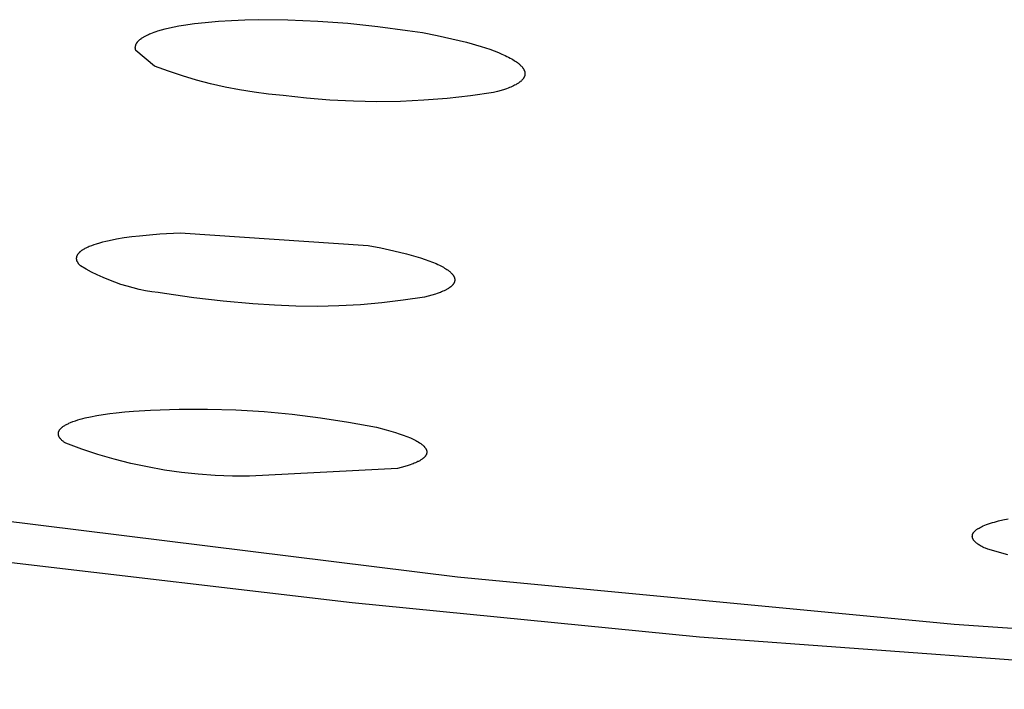
# Model space of a CAD drawing. Units: millimetres. Extents: x -177 to 181, y -173 to 123.
# Drawn here: x -137 to -126, y -173 to -165 of the extents above; entities that cross this region are included whole.
import ezdxf

# ---------------------------------------------------------------- set-up
doc = ezdxf.new("R2010")
doc.units = ezdxf.units.MM
doc.header["$MEASUREMENT"] = 0
doc.layers.add('Default', color=7, linetype='Continuous', true_color=0x000000)

msp = doc.modelspace()

# ---------------------------------------------------------------- linework, layer by layer
at = {"layer": 'Default', "color": 7, "true_color": 0xffffff}
for p, q in [((-135.026, -165.573), (-134.976, -165.564)), ((-134.976, -165.564), (-134.926, -165.555)), ((-134.926, -165.555), (-134.809, -165.538)), ((-134.809, -165.538), (-134.692, -165.525)), ((-134.692, -165.525), (-134.551, -165.513)), ((-134.551, -165.513), (-134.409, -165.504)), ((-134.409, -165.504), (-134.267, -165.499)), ((-134.267, -165.499), (-134.125, -165.496)), ((-134.125, -165.496), (-133.803, -165.499)), ((-133.803, -165.499), (-133.48, -165.512)), ((-133.48, -165.512), (-133.158, -165.535)), ((-133.158, -165.535), (-132.837, -165.568)), ((-135.345, -165.676), (-135.332, -165.669)), ((-135.332, -165.669), (-135.319, -165.663)), ((-135.319, -165.663), (-135.305, -165.656)), ((-135.305, -165.656), (-135.292, -165.65)), ((-135.292, -165.65), (-135.278, -165.645)), ((-135.278, -165.645), (-135.259, -165.637)), ((-135.259, -165.637), (-135.241, -165.63)), ((-135.241, -165.63), (-135.222, -165.624)), ((-135.222, -165.624), (-135.203, -165.618)), ((-135.203, -165.618), (-135.164, -165.606)), ((-135.164, -165.606), (-135.125, -165.596)), ((-135.125, -165.596), (-135.076, -165.584)), ((-135.076, -165.584), (-135.026, -165.573)), ((-132.837, -165.568), (-132.518, -165.611)), ((-132.518, -165.611), (-132.357, -165.636)), ((-132.357, -165.636), (-132.198, -165.666)), ((-132.198, -165.666), (-132.04, -165.701)), ((-135.442, -165.777), (-135.441, -165.775)), ((-135.441, -165.773), (-135.44, -165.771)), ((-135.441, -165.775), (-135.441, -165.773)), ((-135.44, -165.771), (-135.439, -165.769)), ((-135.439, -165.769), (-135.438, -165.767)), ((-135.438, -165.765), (-135.437, -165.763)), ((-135.438, -165.767), (-135.438, -165.765)), ((-135.437, -165.763), (-135.436, -165.76)), ((-135.436, -165.76), (-135.435, -165.758)), ((-135.435, -165.758), (-135.433, -165.756)), ((-135.433, -165.756), (-135.432, -165.753)), ((-135.432, -165.753), (-135.431, -165.751)), ((-135.431, -165.751), (-135.43, -165.749)), ((-135.43, -165.749), (-135.428, -165.747)), ((-135.428, -165.747), (-135.427, -165.745)), ((-135.427, -165.745), (-135.425, -165.743)), ((-135.425, -165.743), (-135.424, -165.74)), ((-135.424, -165.74), (-135.422, -165.738)), ((-135.422, -165.738), (-135.421, -165.736)), ((-135.421, -165.736), (-135.419, -165.734)), ((-135.419, -165.734), (-135.417, -165.732)), ((-135.417, -165.732), (-135.414, -165.728)), ((-135.414, -165.728), (-135.41, -165.725)), ((-135.41, -165.725), (-135.407, -165.721)), ((-135.407, -165.721), (-135.403, -165.717)), ((-135.403, -165.717), (-135.399, -165.714)), ((-135.399, -165.714), (-135.395, -165.711)), ((-135.395, -165.711), (-135.391, -165.707)), ((-135.391, -165.707), (-135.387, -165.704)), ((-135.387, -165.704), (-135.383, -165.701)), ((-135.383, -165.701), (-135.377, -165.696)), ((-135.377, -165.696), (-135.371, -165.692)), ((-135.371, -165.692), (-135.364, -165.688)), ((-135.364, -165.688), (-135.358, -165.684)), ((-135.358, -165.684), (-135.352, -165.68)), ((-135.352, -165.68), (-135.345, -165.676)), ((-132.04, -165.701), (-131.882, -165.74)), ((-131.882, -165.74), (-131.726, -165.784)), ((-135.445, -165.794), (-135.444, -165.791)), ((-135.445, -165.796), (-135.445, -165.794)), ((-135.445, -165.798), (-135.445, -165.796)), ((-135.445, -165.8), (-135.445, -165.798)), ((-135.445, -165.802), (-135.445, -165.8)), ((-135.444, -165.804), (-135.445, -165.802)), ((-135.444, -165.785), (-135.443, -165.783)), ((-135.444, -165.787), (-135.444, -165.785)), ((-135.444, -165.789), (-135.444, -165.787)), ((-135.444, -165.791), (-135.444, -165.789)), ((-135.444, -165.806), (-135.444, -165.804)), ((-135.444, -165.808), (-135.444, -165.806)), ((-135.444, -165.811), (-135.444, -165.808)), ((-135.443, -165.813), (-135.444, -165.811)), ((-135.443, -165.781), (-135.442, -165.779)), ((-135.443, -165.783), (-135.443, -165.781)), ((-135.443, -165.815), (-135.443, -165.813)), ((-135.443, -165.817), (-135.443, -165.815)), ((-135.442, -165.819), (-135.443, -165.817)), ((-135.442, -165.779), (-135.442, -165.777)), ((-135.442, -165.821), (-135.442, -165.819)), ((-135.441, -165.825), (-135.442, -165.821)), ((-135.439, -165.829), (-135.441, -165.825)), ((-135.238, -165.995), (-135.439, -165.829)), ((-131.726, -165.784), (-131.678, -165.798)), ((-131.678, -165.798), (-131.631, -165.814)), ((-131.631, -165.814), (-131.584, -165.832)), ((-131.584, -165.832), (-131.537, -165.85)), ((-131.537, -165.85), (-131.501, -165.866)), ((-131.501, -165.866), (-131.465, -165.882)), ((-131.465, -165.882), (-131.447, -165.891)), ((-131.447, -165.891), (-131.429, -165.9)), ((-131.429, -165.9), (-131.412, -165.909)), ((-131.412, -165.909), (-131.394, -165.919)), ((-131.394, -165.919), (-131.382, -165.926)), ((-131.382, -165.926), (-131.369, -165.934)), ((-131.369, -165.934), (-131.357, -165.942)), ((-131.357, -165.942), (-131.345, -165.95)), ((-131.345, -165.95), (-131.333, -165.959)), ((-131.333, -165.959), (-131.327, -165.963)), ((-131.327, -165.963), (-131.322, -165.968)), ((-131.322, -165.968), (-131.316, -165.973)), ((-131.316, -165.973), (-131.311, -165.978)), ((-131.311, -165.978), (-131.305, -165.983)), ((-131.305, -165.983), (-131.3, -165.988)), ((-131.3, -165.988), (-131.296, -165.992)), ((-135.089, -166.051), (-135.238, -165.995)), ((-134.939, -166.101), (-135.089, -166.051)), ((-131.296, -165.992), (-131.292, -165.996)), ((-131.292, -165.996), (-131.288, -166)), ((-131.288, -166), (-131.285, -166.004)), ((-131.285, -166.004), (-131.281, -166.008)), ((-131.281, -166.008), (-131.278, -166.012)), ((-131.278, -166.012), (-131.275, -166.017)), ((-131.275, -166.017), (-131.273, -166.019)), ((-131.273, -166.019), (-131.272, -166.022)), ((-131.272, -166.022), (-131.269, -166.025)), ((-131.269, -166.025), (-131.267, -166.029)), ((-131.267, -166.029), (-131.266, -166.031)), ((-131.266, -166.031), (-131.265, -166.034)), ((-131.265, -166.034), (-131.264, -166.036)), ((-131.264, -166.036), (-131.263, -166.038)), ((-131.263, -166.038), (-131.262, -166.04)), ((-131.262, -166.04), (-131.261, -166.042)), ((-131.261, -166.042), (-131.26, -166.044)), ((-131.26, -166.044), (-131.259, -166.046)), ((-131.259, -166.046), (-131.258, -166.048)), ((-131.258, -166.048), (-131.258, -166.051)), ((-131.258, -166.051), (-131.257, -166.053)), ((-131.257, -166.053), (-131.256, -166.055)), ((-131.256, -166.055), (-131.256, -166.057)), ((-131.256, -166.057), (-131.255, -166.059)), ((-131.255, -166.059), (-131.255, -166.061)), ((-131.255, -166.061), (-131.255, -166.063)), ((-131.255, -166.063), (-131.254, -166.065)), ((-131.254, -166.092), (-131.255, -166.094)), ((-131.254, -166.065), (-131.254, -166.067)), ((-131.254, -166.067), (-131.254, -166.069)), ((-131.254, -166.069), (-131.253, -166.071)), ((-131.253, -166.084), (-131.254, -166.086)), ((-131.254, -166.086), (-131.254, -166.088)), ((-131.254, -166.088), (-131.254, -166.09)), ((-131.254, -166.09), (-131.254, -166.092)), ((-131.253, -166.071), (-131.253, -166.073)), ((-131.253, -166.073), (-131.253, -166.075)), ((-131.253, -166.075), (-131.253, -166.077)), ((-131.253, -166.077), (-131.253, -166.08)), ((-131.253, -166.08), (-131.253, -166.082)), ((-131.253, -166.082), (-131.253, -166.084)), ((-134.788, -166.146), (-134.939, -166.101)), ((-134.635, -166.186), (-134.788, -166.146)), ((-134.48, -166.222), (-134.635, -166.186)), ((-131.35, -166.196), (-131.364, -166.203)), ((-131.344, -166.192), (-131.35, -166.196)), ((-131.337, -166.188), (-131.344, -166.192)), ((-131.331, -166.184), (-131.337, -166.188)), ((-131.324, -166.179), (-131.331, -166.184)), ((-131.315, -166.173), (-131.324, -166.179)), ((-131.311, -166.17), (-131.315, -166.173)), ((-131.307, -166.167), (-131.311, -166.17)), ((-131.303, -166.164), (-131.307, -166.167)), ((-131.299, -166.16), (-131.303, -166.164)), ((-131.295, -166.157), (-131.299, -166.16)), ((-131.291, -166.153), (-131.295, -166.157)), ((-131.287, -166.149), (-131.291, -166.153)), ((-131.283, -166.145), (-131.287, -166.149)), ((-131.282, -166.143), (-131.283, -166.145)), ((-131.28, -166.141), (-131.282, -166.143)), ((-131.278, -166.139), (-131.28, -166.141)), ((-131.276, -166.137), (-131.278, -166.139)), ((-131.275, -166.135), (-131.276, -166.137)), ((-131.273, -166.133), (-131.275, -166.135)), ((-131.272, -166.131), (-131.273, -166.133)), ((-131.27, -166.129), (-131.272, -166.131)), ((-131.269, -166.126), (-131.27, -166.129)), ((-131.267, -166.124), (-131.269, -166.126)), ((-131.266, -166.122), (-131.267, -166.124)), ((-131.265, -166.12), (-131.266, -166.122)), ((-131.264, -166.118), (-131.265, -166.12)), ((-131.263, -166.116), (-131.264, -166.118)), ((-131.262, -166.114), (-131.263, -166.116)), ((-131.261, -166.112), (-131.262, -166.114)), ((-131.26, -166.11), (-131.261, -166.112)), ((-131.259, -166.108), (-131.26, -166.11)), ((-131.258, -166.104), (-131.259, -166.106)), ((-131.259, -166.106), (-131.259, -166.108)), ((-131.257, -166.102), (-131.258, -166.104)), ((-131.256, -166.1), (-131.257, -166.102)), ((-131.255, -166.096), (-131.256, -166.098)), ((-131.256, -166.098), (-131.256, -166.1)), ((-131.255, -166.094), (-131.255, -166.096)), ((-134.325, -166.252), (-134.48, -166.222)), ((-134.168, -166.277), (-134.325, -166.252)), ((-134.011, -166.297), (-134.168, -166.277)), ((-133.854, -166.312), (-134.011, -166.297)), ((-131.59, -166.281), (-131.84, -166.316)), ((-131.55, -166.271), (-131.59, -166.281)), ((-131.511, -166.26), (-131.55, -166.271)), ((-131.472, -166.247), (-131.511, -166.26)), ((-131.453, -166.241), (-131.472, -166.247)), ((-131.434, -166.234), (-131.453, -166.241)), ((-131.419, -166.228), (-131.434, -166.234)), ((-131.405, -166.222), (-131.419, -166.228)), ((-131.391, -166.216), (-131.405, -166.222)), ((-131.377, -166.21), (-131.391, -166.216)), ((-131.364, -166.203), (-131.377, -166.21)), ((-133.603, -166.341), (-133.854, -166.312)), ((-133.351, -166.362), (-133.603, -166.341)), ((-133.099, -166.374), (-133.351, -166.362)), ((-132.847, -166.379), (-133.099, -166.374)), ((-132.594, -166.376), (-132.847, -166.379)), ((-132.342, -166.364), (-132.594, -166.376)), ((-132.091, -166.344), (-132.342, -166.364)), ((-131.84, -166.316), (-132.091, -166.344)), ((-135.828, -167.898), (-135.795, -167.889)), ((-135.795, -167.889), (-135.761, -167.88)), ((-135.761, -167.88), (-135.727, -167.873)), ((-135.727, -167.873), (-135.646, -167.857)), ((-135.646, -167.857), (-135.565, -167.843)), ((-135.565, -167.843), (-135.483, -167.831)), ((-135.483, -167.831), (-135.4, -167.822)), ((-135.4, -167.822), (-135.291, -167.811)), ((-135.291, -167.811), (-135.182, -167.803)), ((-135.182, -167.803), (-134.962, -167.791)), ((-134.962, -167.791), (-132.941, -167.928)), ((-136.046, -168.002), (-136.043, -167.999)), ((-136.043, -167.999), (-136.041, -167.997)), ((-136.041, -167.997), (-136.038, -167.994)), ((-136.038, -167.994), (-136.035, -167.992)), ((-136.035, -167.992), (-136.031, -167.988)), ((-136.031, -167.988), (-136.027, -167.985)), ((-136.027, -167.985), (-136.023, -167.982)), ((-136.023, -167.982), (-136.019, -167.979)), ((-136.019, -167.979), (-136.014, -167.976)), ((-136.014, -167.976), (-136.01, -167.973)), ((-136.01, -167.973), (-136.001, -167.967)), ((-136.001, -167.967), (-135.992, -167.962)), ((-135.992, -167.962), (-135.983, -167.957)), ((-135.983, -167.957), (-135.974, -167.952)), ((-135.974, -167.952), (-135.965, -167.948)), ((-135.965, -167.948), (-135.952, -167.942)), ((-135.952, -167.942), (-135.94, -167.936)), ((-135.94, -167.936), (-135.927, -167.931)), ((-135.927, -167.931), (-135.914, -167.926)), ((-135.914, -167.926), (-135.888, -167.917)), ((-135.888, -167.917), (-135.862, -167.908)), ((-135.862, -167.908), (-135.828, -167.898)), ((-132.941, -167.928), (-132.803, -167.954)), ((-132.803, -167.954), (-132.665, -167.984)), ((-132.665, -167.984), (-132.528, -168.017)), ((-136.077, -168.059), (-136.076, -168.057)), ((-136.077, -168.06), (-136.077, -168.059)), ((-136.077, -168.062), (-136.077, -168.06)), ((-136.077, -168.064), (-136.077, -168.062)), ((-136.077, -168.066), (-136.077, -168.064)), ((-136.077, -168.068), (-136.077, -168.066)), ((-136.077, -168.07), (-136.077, -168.068)), ((-136.077, -168.072), (-136.077, -168.07)), ((-136.077, -168.074), (-136.077, -168.072)), ((-136.076, -168.076), (-136.077, -168.074)), ((-136.076, -168.053), (-136.075, -168.051)), ((-136.076, -168.054), (-136.076, -168.053)), ((-136.076, -168.056), (-136.076, -168.054)), ((-136.076, -168.057), (-136.076, -168.056)), ((-136.076, -168.078), (-136.076, -168.076)), ((-136.076, -168.08), (-136.076, -168.078)), ((-136.075, -168.081), (-136.076, -168.08)), ((-136.075, -168.048), (-136.074, -168.046)), ((-136.075, -168.049), (-136.075, -168.048)), ((-136.075, -168.051), (-136.075, -168.049)), ((-136.075, -168.083), (-136.075, -168.081)), ((-136.074, -168.085), (-136.075, -168.083)), ((-136.074, -168.045), (-136.073, -168.043)), ((-136.074, -168.046), (-136.074, -168.045)), ((-136.074, -168.087), (-136.074, -168.085)), ((-136.073, -168.089), (-136.074, -168.087)), ((-136.073, -168.042), (-136.072, -168.04)), ((-136.073, -168.043), (-136.073, -168.042)), ((-136.073, -168.091), (-136.073, -168.089)), ((-136.072, -168.093), (-136.073, -168.091)), ((-136.072, -168.039), (-136.071, -168.037)), ((-136.072, -168.04), (-136.072, -168.039)), ((-136.071, -168.095), (-136.072, -168.093)), ((-136.071, -168.037), (-136.07, -168.035)), ((-136.071, -168.097), (-136.071, -168.095)), ((-136.07, -168.098), (-136.071, -168.097)), ((-136.07, -168.035), (-136.069, -168.034)), ((-136.069, -168.1), (-136.07, -168.098)), ((-136.069, -168.034), (-136.068, -168.032)), ((-136.069, -168.102), (-136.069, -168.1)), ((-136.067, -168.105), (-136.069, -168.102)), ((-136.068, -168.03), (-136.067, -168.029)), ((-136.068, -168.032), (-136.068, -168.03)), ((-136.067, -168.029), (-136.066, -168.027)), ((-136.065, -168.108), (-136.067, -168.105)), ((-136.066, -168.027), (-136.065, -168.025)), ((-136.065, -168.025), (-136.064, -168.024)), ((-136.064, -168.024), (-136.063, -168.022)), ((-136.063, -168.022), (-136.062, -168.021)), ((-136.062, -168.021), (-136.061, -168.019)), ((-136.061, -168.019), (-136.059, -168.016)), ((-136.059, -168.016), (-136.056, -168.013)), ((-136.056, -168.013), (-136.054, -168.01)), ((-136.054, -168.01), (-136.051, -168.007)), ((-136.051, -168.007), (-136.049, -168.005)), ((-136.049, -168.005), (-136.046, -168.002)), ((-132.528, -168.017), (-132.477, -168.031)), ((-132.477, -168.031), (-132.427, -168.045)), ((-132.427, -168.045), (-132.376, -168.061)), ((-132.376, -168.061), (-132.327, -168.077)), ((-132.327, -168.077), (-132.287, -168.092)), ((-132.287, -168.092), (-132.248, -168.107)), ((-136.063, -168.111), (-136.065, -168.108)), ((-136.061, -168.114), (-136.063, -168.111)), ((-136.059, -168.118), (-136.061, -168.114)), ((-136.057, -168.121), (-136.059, -168.118)), ((-136.055, -168.124), (-136.057, -168.121)), ((-136.052, -168.127), (-136.055, -168.124)), ((-136.049, -168.131), (-136.052, -168.127)), ((-136.047, -168.134), (-136.049, -168.131)), ((-136.044, -168.137), (-136.047, -168.134)), ((-136.041, -168.14), (-136.044, -168.137)), ((-136.038, -168.143), (-136.041, -168.14)), ((-136.035, -168.146), (-136.038, -168.143)), ((-135.975, -168.181), (-136.035, -168.146)), ((-135.915, -168.214), (-135.975, -168.181)), ((-132.248, -168.107), (-132.21, -168.123)), ((-132.21, -168.123), (-132.191, -168.132)), ((-132.191, -168.132), (-132.172, -168.141)), ((-132.172, -168.141), (-132.158, -168.147)), ((-132.158, -168.147), (-132.144, -168.155)), ((-132.144, -168.155), (-132.131, -168.162)), ((-132.131, -168.162), (-132.118, -168.17)), ((-132.118, -168.17), (-132.104, -168.178)), ((-132.104, -168.178), (-132.092, -168.186)), ((-132.092, -168.186), (-132.085, -168.191)), ((-132.085, -168.191), (-132.079, -168.195)), ((-132.079, -168.195), (-132.073, -168.2)), ((-132.073, -168.2), (-132.067, -168.205)), ((-132.067, -168.205), (-132.063, -168.208)), ((-132.063, -168.208), (-132.058, -168.212)), ((-132.058, -168.212), (-132.054, -168.216)), ((-135.854, -168.244), (-135.915, -168.214)), ((-135.792, -168.273), (-135.854, -168.244)), ((-135.729, -168.299), (-135.792, -168.273)), ((-135.665, -168.324), (-135.729, -168.299)), ((-132.054, -168.216), (-132.05, -168.22)), ((-132.05, -168.22), (-132.046, -168.224)), ((-132.046, -168.224), (-132.042, -168.228)), ((-132.042, -168.228), (-132.038, -168.232)), ((-132.038, -168.232), (-132.034, -168.236)), ((-132.034, -168.236), (-132.031, -168.24)), ((-132.031, -168.24), (-132.028, -168.244)), ((-132.028, -168.244), (-132.026, -168.247)), ((-132.026, -168.247), (-132.024, -168.249)), ((-132.024, -168.249), (-132.023, -168.251)), ((-132.023, -168.251), (-132.022, -168.253)), ((-132.022, -168.253), (-132.021, -168.255)), ((-132.021, -168.255), (-132.02, -168.257)), ((-132.02, -168.257), (-132.018, -168.259)), ((-132.018, -168.259), (-132.017, -168.262)), ((-132.017, -168.262), (-132.016, -168.264)), ((-132.016, -168.264), (-132.015, -168.266)), ((-132.015, -168.266), (-132.015, -168.268)), ((-132.015, -168.268), (-132.014, -168.27)), ((-132.014, -168.27), (-132.013, -168.272)), ((-132.013, -168.272), (-132.012, -168.273)), ((-132.012, -168.273), (-132.012, -168.275)), ((-132.012, -168.275), (-132.011, -168.277)), ((-132.011, -168.316), (-132.012, -168.318)), ((-132.012, -168.318), (-132.012, -168.32)), ((-132.011, -168.277), (-132.011, -168.279)), ((-132.011, -168.279), (-132.01, -168.281)), ((-132.01, -168.312), (-132.011, -168.314)), ((-132.011, -168.314), (-132.011, -168.316)), ((-132.01, -168.281), (-132.01, -168.283)), ((-132.01, -168.283), (-132.009, -168.285)), ((-132.009, -168.308), (-132.01, -168.31)), ((-132.01, -168.31), (-132.01, -168.312)), ((-132.009, -168.285), (-132.009, -168.287)), ((-132.009, -168.287), (-132.009, -168.289)), ((-132.009, -168.289), (-132.009, -168.291)), ((-132.009, -168.291), (-132.008, -168.293)), ((-132.008, -168.303), (-132.009, -168.305)), ((-132.009, -168.305), (-132.009, -168.307)), ((-132.009, -168.307), (-132.009, -168.308)), ((-132.008, -168.293), (-132.008, -168.295)), ((-132.008, -168.295), (-132.008, -168.297)), ((-132.008, -168.297), (-132.008, -168.299)), ((-132.008, -168.299), (-132.008, -168.301)), ((-132.008, -168.301), (-132.008, -168.303)), ((-135.6, -168.346), (-135.665, -168.324)), ((-135.534, -168.366), (-135.6, -168.346)), ((-135.468, -168.385), (-135.534, -168.366)), ((-135.402, -168.401), (-135.468, -168.385)), ((-135.335, -168.414), (-135.402, -168.401)), ((-135.267, -168.426), (-135.335, -168.414)), ((-132.136, -168.421), (-132.15, -168.427)), ((-132.122, -168.415), (-132.136, -168.421)), ((-132.109, -168.409), (-132.122, -168.415)), ((-132.102, -168.405), (-132.109, -168.409)), ((-132.096, -168.402), (-132.102, -168.405)), ((-132.09, -168.398), (-132.096, -168.402)), ((-132.083, -168.394), (-132.09, -168.398)), ((-132.077, -168.39), (-132.083, -168.394)), ((-132.071, -168.386), (-132.077, -168.39)), ((-132.062, -168.38), (-132.071, -168.386)), ((-132.058, -168.377), (-132.062, -168.38)), ((-132.054, -168.374), (-132.058, -168.377)), ((-132.05, -168.371), (-132.054, -168.374)), ((-132.047, -168.368), (-132.05, -168.371)), ((-132.043, -168.364), (-132.047, -168.368)), ((-132.039, -168.361), (-132.043, -168.364)), ((-132.036, -168.357), (-132.039, -168.361)), ((-132.034, -168.356), (-132.036, -168.357)), ((-132.032, -168.354), (-132.034, -168.356)), ((-132.031, -168.352), (-132.032, -168.354)), ((-132.029, -168.35), (-132.031, -168.352)), ((-132.028, -168.348), (-132.029, -168.35)), ((-132.026, -168.346), (-132.028, -168.348)), ((-132.025, -168.344), (-132.026, -168.346)), ((-132.023, -168.342), (-132.025, -168.344)), ((-132.022, -168.34), (-132.023, -168.342)), ((-132.021, -168.338), (-132.022, -168.34)), ((-132.019, -168.336), (-132.021, -168.338)), ((-132.018, -168.333), (-132.019, -168.336)), ((-132.017, -168.331), (-132.018, -168.333)), ((-132.016, -168.329), (-132.017, -168.331)), ((-132.015, -168.327), (-132.016, -168.329)), ((-132.014, -168.325), (-132.015, -168.327)), ((-132.013, -168.322), (-132.014, -168.324)), ((-132.014, -168.324), (-132.014, -168.325)), ((-132.012, -168.32), (-132.013, -168.322)), ((-135.199, -168.435), (-135.267, -168.426)), ((-135.131, -168.443), (-135.199, -168.435)), ((-134.816, -168.491), (-135.131, -168.443)), ((-134.499, -168.528), (-134.816, -168.491)), ((-134.18, -168.554), (-134.499, -168.528)), ((-132.562, -168.518), (-132.792, -168.546)), ((-132.333, -168.483), (-132.562, -168.518)), ((-132.293, -168.474), (-132.333, -168.483)), ((-132.254, -168.463), (-132.293, -168.474)), ((-132.216, -168.451), (-132.254, -168.463)), ((-132.196, -168.445), (-132.216, -168.451)), ((-132.177, -168.438), (-132.196, -168.445)), ((-132.163, -168.433), (-132.177, -168.438)), ((-132.15, -168.427), (-132.163, -168.433)), ((-133.949, -168.571), (-134.18, -168.554)), ((-133.718, -168.581), (-133.949, -168.571)), ((-133.486, -168.583), (-133.718, -168.581)), ((-133.254, -168.578), (-133.486, -168.583)), ((-133.023, -168.566), (-133.254, -168.578)), ((-132.792, -168.546), (-133.023, -168.566)), ((-135.28, -169.699), (-134.975, -169.689)), ((-134.975, -169.689), (-134.67, -169.689)), ((-134.67, -169.689), (-134.365, -169.698)), ((-136.064, -169.806), (-136.037, -169.798)), ((-136.037, -169.798), (-136.01, -169.791)), ((-136.01, -169.791), (-135.983, -169.784)), ((-135.983, -169.784), (-135.929, -169.772)), ((-135.929, -169.772), (-135.86, -169.759)), ((-135.86, -169.759), (-135.79, -169.747)), ((-135.79, -169.747), (-135.721, -169.737)), ((-135.721, -169.737), (-135.651, -169.728)), ((-135.651, -169.728), (-135.558, -169.719)), ((-135.558, -169.719), (-135.465, -169.71)), ((-135.465, -169.71), (-135.28, -169.699)), ((-134.365, -169.698), (-134.06, -169.716)), ((-134.06, -169.716), (-133.756, -169.745)), ((-133.756, -169.745), (-133.453, -169.782)), ((-133.453, -169.782), (-133.152, -169.829)), ((-136.256, -169.908), (-136.253, -169.905)), ((-136.253, -169.905), (-136.251, -169.903)), ((-136.251, -169.903), (-136.249, -169.9)), ((-136.249, -169.9), (-136.246, -169.897)), ((-136.246, -169.897), (-136.244, -169.895)), ((-136.244, -169.895), (-136.241, -169.892)), ((-136.241, -169.892), (-136.238, -169.89)), ((-136.238, -169.89), (-136.236, -169.887)), ((-136.236, -169.887), (-136.233, -169.885)), ((-136.233, -169.885), (-136.23, -169.883)), ((-136.23, -169.883), (-136.227, -169.88)), ((-136.227, -169.88), (-136.224, -169.878)), ((-136.224, -169.878), (-136.218, -169.874)), ((-136.218, -169.874), (-136.212, -169.87)), ((-136.212, -169.87), (-136.204, -169.865)), ((-136.204, -169.865), (-136.195, -169.86)), ((-136.195, -169.86), (-136.187, -169.855)), ((-136.187, -169.855), (-136.178, -169.85)), ((-136.178, -169.85), (-136.169, -169.846)), ((-136.169, -169.846), (-136.16, -169.842)), ((-136.16, -169.842), (-136.142, -169.834)), ((-136.142, -169.834), (-136.117, -169.824)), ((-136.117, -169.824), (-136.09, -169.815)), ((-136.09, -169.815), (-136.064, -169.806)), ((-133.152, -169.829), (-132.852, -169.885)), ((-132.852, -169.885), (-132.748, -169.911)), ((-136.273, -169.946), (-136.272, -169.945)), ((-136.273, -169.947), (-136.273, -169.946)), ((-136.273, -169.948), (-136.273, -169.947)), ((-136.273, -169.949), (-136.273, -169.948)), ((-136.273, -169.95), (-136.273, -169.949)), ((-136.273, -169.951), (-136.273, -169.95)), ((-136.273, -169.954), (-136.273, -169.951)), ((-136.273, -169.956), (-136.273, -169.954)), ((-136.273, -169.958), (-136.273, -169.956)), ((-136.273, -169.96), (-136.273, -169.958)), ((-136.272, -169.963), (-136.273, -169.96)), ((-136.272, -169.94), (-136.271, -169.939)), ((-136.272, -169.941), (-136.272, -169.94)), ((-136.272, -169.943), (-136.272, -169.941)), ((-136.272, -169.944), (-136.272, -169.943)), ((-136.272, -169.945), (-136.272, -169.944)), ((-136.272, -169.965), (-136.272, -169.963)), ((-136.272, -169.967), (-136.272, -169.965)), ((-136.271, -169.969), (-136.272, -169.967)), ((-136.271, -169.937), (-136.27, -169.936)), ((-136.271, -169.938), (-136.271, -169.937)), ((-136.271, -169.939), (-136.271, -169.938)), ((-136.271, -169.972), (-136.271, -169.969)), ((-136.27, -169.974), (-136.271, -169.972)), ((-136.27, -169.933), (-136.269, -169.931)), ((-136.27, -169.934), (-136.27, -169.933)), ((-136.27, -169.936), (-136.27, -169.934)), ((-136.269, -169.976), (-136.27, -169.974)), ((-136.269, -169.931), (-136.268, -169.929)), ((-136.269, -169.978), (-136.269, -169.976)), ((-136.268, -169.98), (-136.269, -169.978)), ((-136.268, -169.929), (-136.267, -169.927)), ((-136.267, -169.981), (-136.268, -169.98)), ((-136.267, -169.927), (-136.266, -169.924)), ((-136.267, -169.983), (-136.267, -169.981)), ((-136.266, -169.984), (-136.267, -169.983)), ((-136.266, -169.924), (-136.265, -169.922)), ((-136.265, -169.986), (-136.266, -169.984)), ((-136.265, -169.922), (-136.264, -169.92)), ((-136.265, -169.987), (-136.265, -169.986)), ((-136.264, -169.988), (-136.265, -169.987)), ((-136.264, -169.92), (-136.263, -169.918)), ((-136.263, -169.99), (-136.264, -169.988)), ((-136.263, -169.918), (-136.261, -169.916)), ((-136.262, -169.993), (-136.263, -169.99)), ((-136.26, -169.995), (-136.262, -169.993)), ((-136.261, -169.916), (-136.26, -169.914)), ((-136.26, -169.914), (-136.259, -169.912)), ((-136.258, -169.998), (-136.26, -169.995)), ((-136.259, -169.912), (-136.257, -169.91)), ((-136.256, -170.001), (-136.258, -169.998)), ((-136.257, -169.91), (-136.256, -169.908)), ((-136.255, -170.003), (-136.256, -170.001)), ((-136.253, -170.006), (-136.255, -170.003)), ((-136.251, -170.008), (-136.253, -170.006)), ((-136.248, -170.011), (-136.251, -170.008)), ((-136.246, -170.013), (-136.248, -170.011)), ((-132.748, -169.911), (-132.696, -169.926)), ((-132.696, -169.926), (-132.645, -169.941)), ((-132.645, -169.941), (-132.605, -169.954)), ((-132.605, -169.954), (-132.564, -169.968)), ((-132.564, -169.968), (-132.524, -169.983)), ((-132.524, -169.983), (-132.485, -170)), ((-132.485, -170), (-132.456, -170.013)), ((-132.456, -170.013), (-132.442, -170.02)), ((-136.244, -170.016), (-136.246, -170.013)), ((-136.24, -170.02), (-136.244, -170.016)), ((-136.234, -170.026), (-136.24, -170.02)), ((-136.229, -170.031), (-136.234, -170.026)), ((-136.223, -170.035), (-136.229, -170.031)), ((-136.218, -170.04), (-136.223, -170.035)), ((-136.212, -170.045), (-136.218, -170.04)), ((-136.206, -170.049), (-136.212, -170.045)), ((-136.2, -170.053), (-136.206, -170.049)), ((-136.194, -170.057), (-136.2, -170.053)), ((-136.022, -170.12), (-136.194, -170.057)), ((-132.442, -170.02), (-132.428, -170.027)), ((-132.428, -170.027), (-132.415, -170.035)), ((-132.415, -170.035), (-132.401, -170.043)), ((-132.401, -170.043), (-132.388, -170.051)), ((-132.388, -170.051), (-132.381, -170.056)), ((-132.381, -170.056), (-132.375, -170.06)), ((-132.375, -170.06), (-132.365, -170.067)), ((-132.365, -170.067), (-132.361, -170.071)), ((-132.361, -170.071), (-132.356, -170.074)), ((-132.356, -170.074), (-132.352, -170.078)), ((-132.352, -170.078), (-132.348, -170.082)), ((-132.348, -170.082), (-132.343, -170.086)), ((-132.343, -170.086), (-132.339, -170.09)), ((-132.339, -170.09), (-132.336, -170.094)), ((-132.336, -170.094), (-132.333, -170.097)), ((-132.333, -170.097), (-132.33, -170.101)), ((-132.33, -170.101), (-132.327, -170.105)), ((-132.327, -170.105), (-132.326, -170.106)), ((-132.326, -170.106), (-132.325, -170.108)), ((-132.325, -170.108), (-132.324, -170.11)), ((-132.324, -170.11), (-132.322, -170.112)), ((-132.322, -170.112), (-132.321, -170.114)), ((-132.321, -170.114), (-132.32, -170.116)), ((-132.32, -170.116), (-132.319, -170.118)), ((-132.319, -170.118), (-132.318, -170.12)), ((-135.847, -170.178), (-136.022, -170.12)), ((-135.671, -170.229), (-135.847, -170.178)), ((-132.351, -170.222), (-132.355, -170.225)), ((-132.347, -170.219), (-132.351, -170.222)), ((-132.343, -170.216), (-132.347, -170.219)), ((-132.34, -170.213), (-132.343, -170.216)), ((-132.337, -170.209), (-132.34, -170.213)), ((-132.335, -170.208), (-132.337, -170.209)), ((-132.333, -170.206), (-132.335, -170.208)), ((-132.332, -170.204), (-132.333, -170.206)), ((-132.33, -170.202), (-132.332, -170.204)), ((-132.329, -170.201), (-132.33, -170.202)), ((-132.327, -170.199), (-132.329, -170.201)), ((-132.326, -170.197), (-132.327, -170.199)), ((-132.324, -170.195), (-132.326, -170.197)), ((-132.323, -170.193), (-132.324, -170.195)), ((-132.322, -170.191), (-132.323, -170.193)), ((-132.32, -170.189), (-132.322, -170.191)), ((-132.319, -170.187), (-132.32, -170.189)), ((-132.318, -170.185), (-132.319, -170.187)), ((-132.318, -170.12), (-132.317, -170.122)), ((-132.317, -170.183), (-132.318, -170.185)), ((-132.317, -170.122), (-132.316, -170.124)), ((-132.316, -170.181), (-132.317, -170.183)), ((-132.316, -170.124), (-132.315, -170.126)), ((-132.315, -170.179), (-132.316, -170.181)), ((-132.315, -170.126), (-132.314, -170.127)), ((-132.314, -170.177), (-132.315, -170.179)), ((-132.314, -170.127), (-132.314, -170.129)), ((-132.314, -170.129), (-132.313, -170.131)), ((-132.313, -170.173), (-132.314, -170.175)), ((-132.314, -170.175), (-132.314, -170.177)), ((-132.313, -170.131), (-132.312, -170.133)), ((-132.312, -170.172), (-132.313, -170.173)), ((-132.312, -170.133), (-132.312, -170.135)), ((-132.312, -170.135), (-132.311, -170.136)), ((-132.311, -170.168), (-132.312, -170.17)), ((-132.312, -170.17), (-132.312, -170.172)), ((-132.311, -170.136), (-132.311, -170.138)), ((-132.311, -170.138), (-132.31, -170.14)), ((-132.31, -170.163), (-132.311, -170.164)), ((-132.311, -170.164), (-132.311, -170.166)), ((-132.311, -170.166), (-132.311, -170.168)), ((-132.31, -170.14), (-132.31, -170.142)), ((-132.31, -170.142), (-132.31, -170.144)), ((-132.31, -170.144), (-132.309, -170.146)), ((-132.309, -170.157), (-132.31, -170.159)), ((-132.31, -170.159), (-132.31, -170.161)), ((-132.31, -170.161), (-132.31, -170.163)), ((-132.309, -170.146), (-132.309, -170.147)), ((-132.309, -170.147), (-132.309, -170.148)), ((-132.309, -170.148), (-132.309, -170.149)), ((-132.309, -170.149), (-132.309, -170.15)), ((-132.309, -170.15), (-132.309, -170.152)), ((-132.309, -170.152), (-132.309, -170.153)), ((-132.309, -170.153), (-132.309, -170.155)), ((-132.309, -170.155), (-132.309, -170.157)), ((-135.493, -170.274), (-135.671, -170.229)), ((-135.313, -170.312), (-135.493, -170.274)), ((-135.132, -170.345), (-135.313, -170.312)), ((-132.625, -170.327), (-134.218, -170.411)), ((-132.586, -170.318), (-132.625, -170.327)), ((-132.547, -170.308), (-132.586, -170.318)), ((-132.508, -170.296), (-132.547, -170.308)), ((-132.489, -170.29), (-132.508, -170.296)), ((-132.471, -170.283), (-132.489, -170.29)), ((-132.457, -170.278), (-132.471, -170.283)), ((-132.444, -170.273), (-132.457, -170.278)), ((-132.43, -170.267), (-132.444, -170.273)), ((-132.417, -170.261), (-132.43, -170.267)), ((-132.404, -170.255), (-132.417, -170.261)), ((-132.398, -170.252), (-132.404, -170.255)), ((-132.391, -170.248), (-132.398, -170.252)), ((-132.385, -170.245), (-132.391, -170.248)), ((-132.379, -170.241), (-132.385, -170.245)), ((-132.373, -170.237), (-132.379, -170.241)), ((-132.366, -170.233), (-132.373, -170.237)), ((-132.359, -170.228), (-132.366, -170.233)), ((-132.355, -170.225), (-132.359, -170.228)), ((-134.95, -170.371), (-135.132, -170.345)), ((-134.768, -170.39), (-134.95, -170.371)), ((-134.585, -170.403), (-134.768, -170.39)), ((-134.401, -170.41), (-134.585, -170.403)), ((-134.218, -170.411), (-134.401, -170.41)), ((-137.305, -170.834), (-131.978, -171.495)), ((-126.368, -170.97), (-126.357, -170.964)), ((-126.357, -170.964), (-126.349, -170.959)), ((-126.349, -170.959), (-126.341, -170.955)), ((-126.341, -170.955), (-126.332, -170.951)), ((-126.332, -170.951), (-126.324, -170.947)), ((-126.324, -170.947), (-126.306, -170.94)), ((-126.306, -170.94), (-126.289, -170.933)), ((-126.289, -170.933), (-126.267, -170.926)), ((-126.267, -170.926), (-126.245, -170.918)), ((-126.245, -170.918), (-126.224, -170.911)), ((-126.224, -170.911), (-126.202, -170.905)), ((-126.202, -170.905), (-126.158, -170.893)), ((-126.158, -170.893), (-126.113, -170.883)), ((-126.113, -170.883), (-126.055, -170.871)), ((-126.441, -171.057), (-126.44, -171.055)), ((-126.441, -171.059), (-126.441, -171.057)), ((-126.441, -171.061), (-126.441, -171.059)), ((-126.44, -171.063), (-126.441, -171.061)), ((-126.44, -171.048), (-126.439, -171.046)), ((-126.44, -171.05), (-126.44, -171.048)), ((-126.44, -171.052), (-126.44, -171.05)), ((-126.44, -171.053), (-126.44, -171.052)), ((-126.44, -171.055), (-126.44, -171.053)), ((-126.44, -171.064), (-126.44, -171.063)), ((-126.44, -171.066), (-126.44, -171.064)), ((-126.44, -171.068), (-126.44, -171.066)), ((-126.439, -171.07), (-126.44, -171.068)), ((-126.439, -171.044), (-126.438, -171.043)), ((-126.439, -171.046), (-126.439, -171.044)), ((-126.439, -171.071), (-126.439, -171.07)), ((-126.439, -171.073), (-126.439, -171.071)), ((-126.438, -171.041), (-126.437, -171.039)), ((-126.438, -171.043), (-126.438, -171.041)), ((-126.437, -171.037), (-126.436, -171.035)), ((-126.437, -171.039), (-126.437, -171.037)), ((-126.436, -171.035), (-126.435, -171.033)), ((-126.435, -171.033), (-126.434, -171.031)), ((-126.434, -171.03), (-126.433, -171.028)), ((-126.434, -171.031), (-126.434, -171.03)), ((-126.433, -171.028), (-126.432, -171.026)), ((-126.432, -171.026), (-126.431, -171.024)), ((-126.431, -171.024), (-126.43, -171.023)), ((-126.43, -171.023), (-126.429, -171.021)), ((-126.429, -171.021), (-126.427, -171.019)), ((-126.427, -171.019), (-126.426, -171.018)), ((-126.426, -171.018), (-126.425, -171.016)), ((-126.425, -171.016), (-126.424, -171.014)), ((-126.424, -171.014), (-126.423, -171.013)), ((-126.423, -171.013), (-126.421, -171.011)), ((-126.421, -171.011), (-126.42, -171.01)), ((-126.42, -171.01), (-126.417, -171.007)), ((-126.417, -171.007), (-126.414, -171.004)), ((-126.414, -171.004), (-126.411, -171.001)), ((-126.411, -171.001), (-126.408, -170.998)), ((-126.408, -170.998), (-126.405, -170.996)), ((-126.405, -170.996), (-126.402, -170.993)), ((-126.402, -170.993), (-126.399, -170.99)), ((-126.399, -170.99), (-126.394, -170.987)), ((-126.394, -170.987), (-126.389, -170.983)), ((-126.389, -170.983), (-126.384, -170.979)), ((-126.384, -170.979), (-126.379, -170.976)), ((-126.379, -170.976), (-126.373, -170.973)), ((-126.373, -170.973), (-126.368, -170.97)), ((-126.438, -171.075), (-126.439, -171.073)), ((-126.438, -171.076), (-126.438, -171.075)), ((-126.437, -171.078), (-126.438, -171.076)), ((-126.437, -171.079), (-126.437, -171.078)), ((-126.436, -171.081), (-126.437, -171.079)), ((-126.436, -171.082), (-126.436, -171.081)), ((-126.435, -171.084), (-126.436, -171.082)), ((-126.434, -171.085), (-126.435, -171.084)), ((-126.434, -171.086), (-126.434, -171.085)), ((-126.433, -171.088), (-126.434, -171.086)), ((-126.431, -171.091), (-126.433, -171.088)), ((-126.43, -171.093), (-126.431, -171.091)), ((-126.428, -171.097), (-126.43, -171.093)), ((-126.426, -171.1), (-126.428, -171.097)), ((-126.423, -171.103), (-126.426, -171.1)), ((-126.421, -171.106), (-126.423, -171.103)), ((-126.419, -171.109), (-126.421, -171.106)), ((-126.416, -171.112), (-126.419, -171.109)), ((-126.414, -171.114), (-126.416, -171.112)), ((-126.411, -171.117), (-126.414, -171.114)), ((-126.407, -171.121), (-126.411, -171.117)), ((-126.403, -171.125), (-126.407, -171.121)), ((-126.398, -171.129), (-126.403, -171.125)), ((-126.394, -171.133), (-126.398, -171.129)), ((-126.389, -171.136), (-126.394, -171.133)), ((-126.384, -171.14), (-126.389, -171.136)), ((-126.38, -171.143), (-126.384, -171.14)), ((-126.369, -171.15), (-126.38, -171.143)), ((-126.363, -171.154), (-126.369, -171.15)), ((-126.351, -171.162), (-126.363, -171.154)), ((-126.338, -171.169), (-126.351, -171.162)), ((-126.326, -171.175), (-126.338, -171.169)), ((-126.313, -171.182), (-126.326, -171.175)), ((-126.3, -171.188), (-126.313, -171.182)), ((-126.274, -171.199), (-126.3, -171.188)), ((-126.057, -171.257), (-126.274, -171.199)), ((-133.111, -171.776), (-136.838, -171.337)), ((-131.978, -171.495), (-126.634, -172.006)), ((-129.377, -172.146), (-133.111, -171.776)), ((-126.634, -172.006), (-121.077, -172.391)), ((-121.687, -172.706), (-129.377, -172.146))]:
    msp.add_line(p, q, dxfattribs=at)

doc.saveas('drawing.dxf')
